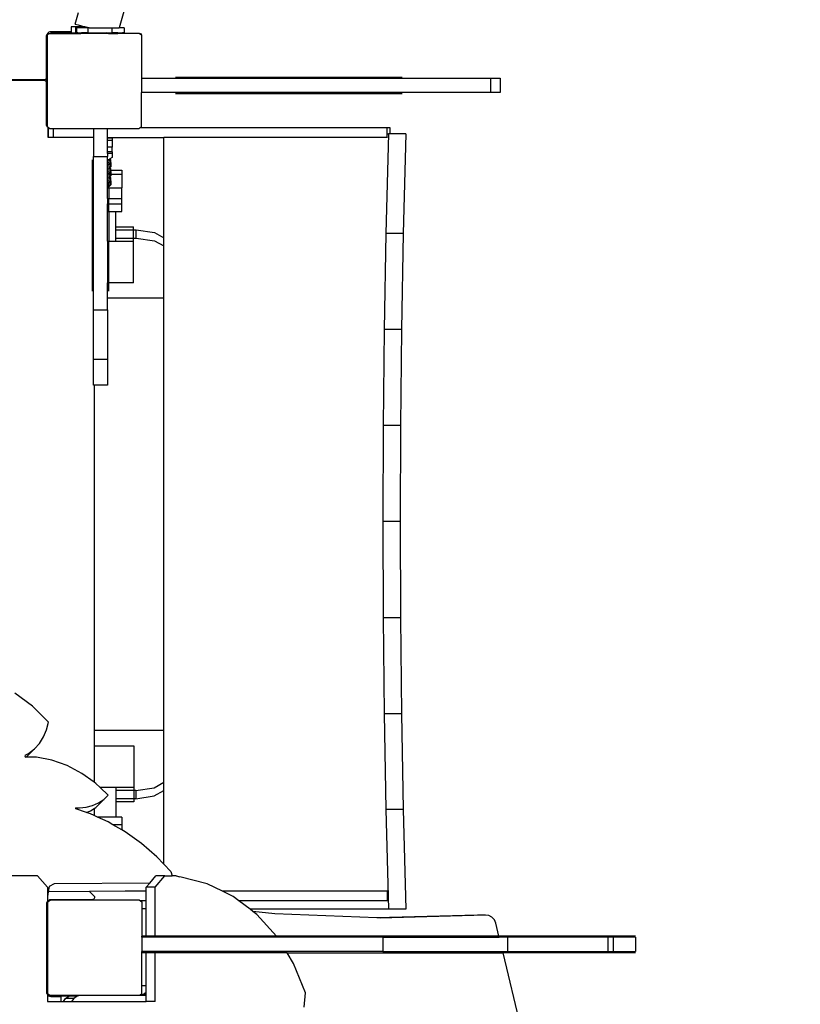
# Model space of a CAD drawing. Units: centimetres. Extents: x -1654 to 1130, y -605 to 961.
# Drawn here: x -47 to 19, y 213 to 296 of the extents above; entities that cross this region are included whole.
import ezdxf

# ---------------------------------------------------------------- set-up
doc = ezdxf.new("R2010")
doc.units = ezdxf.units.CM
doc.layers.add('VP-DIM', color=7, linetype='Continuous')
doc.layers.add('VP-EQ', color=7, linetype='Continuous', true_color=0x8a3492)
doc.dimstyles.new('ISO-25', dxfattribs={"dimtxt": 2.5, "dimasz": 2.5, "dimexe": 1.25, "dimexo": 0.625, "dimtad": 1, "dimtxsty": 'Standard', "dimcen": 2.5, "dimadec": 0, "dimazin": 0, "dimtfac": 1, "dimtmove": 0, "dimatfit": 3, "dimfxl": 1, "dimarcsym": 0})

# ---------------------------------------------------------------- blocks, each defined once
blk = doc.blocks.new('*D42')
at = {"layer": 'Defpoints', "color": 0}
for p in [(776.322, 940.667), (-774.051, 46.786), (776.322, -18.769)]:
    blk.add_point(p, dxfattribs=at)
at = {"layer": 'VP-DIM', "color": 0, "lineweight": -2}
for p, q in [((-774.051, 870.667), (-774.051, 960.667)), ((776.322, 870.667), (776.322, 960.667)), ((-754.051, 940.667), (-40.531, 940.667)), ((756.322, 940.667), (42.802, 940.667))]:
    blk.add_line(p, q, dxfattribs=at)
at = {"layer": 'VP-DIM', "color": 0}
for points in [[(-754.051, 944), (-754.051, 937.334), (-774.051, 940.667)], [(756.322, 937.334), (756.322, 944), (776.322, 940.667)]]:
    blk.add_solid(points, dxfattribs=at)
at = {"layer": 'VP-DIM', "color": 0, "insert": (1.135, 940.667), "char_height": 20, "attachment_point": 5}
blk.add_mtext('1550', dxfattribs=at)
blk = doc.blocks.new('*D43')
at = {"layer": 'Defpoints', "color": 0}
for p in [(-214.672, 424.153), (366.478, -405.813), (934.945, -405.813)]:
    blk.add_point(p, dxfattribs=at)
at = {"layer": 'VP-DIM', "color": 0, "lineweight": -2}
for p, q in [((864.945, 424.153), (954.945, 424.153)), ((934.945, 404.153), (934.945, 44.17)), ((934.945, -385.813), (934.945, -25.83)), ((864.945, -405.813), (954.945, -405.813))]:
    blk.add_line(p, q, dxfattribs=at)
at = {"layer": 'VP-DIM', "color": 0}
for points in [[(938.278, 404.153), (931.612, 404.153), (934.945, 424.153)], [(931.612, -385.813), (938.278, -385.813), (934.945, -405.813)]]:
    blk.add_solid(points, dxfattribs=at)
at = {"layer": 'VP-DIM', "color": 0, "insert": (934.945, 9.17), "char_height": 20, "attachment_point": 5, "rotation": 90}
blk.add_mtext('830', dxfattribs=at)
blk = doc.blocks.new('*D44')
at = {"layer": 'Defpoints', "color": 0}
for p in [(-69.515, 606.667), (343.425, -605.416), (1110.322, -605.416)]:
    blk.add_point(p, dxfattribs=at)
at = {"layer": 'VP-DIM', "color": 0, "lineweight": -2}
for p, q in [((1040.322, 606.667), (1130.322, 606.667)), ((1110.322, 586.667), (1110.322, 40.625)), ((1110.322, -585.416), (1110.322, -39.375)), ((1040.322, -605.416), (1130.322, -605.416))]:
    blk.add_line(p, q, dxfattribs=at)
at = {"layer": 'VP-DIM', "color": 0}
for points in [[(1113.655, 586.667), (1106.989, 586.667), (1110.322, 606.667)], [(1106.989, -585.416), (1113.655, -585.416), (1110.322, -605.416)]]:
    blk.add_solid(points, dxfattribs=at)
at = {"layer": 'VP-DIM', "color": 0, "insert": (1110.322, 0.625), "char_height": 20, "attachment_point": 5, "rotation": 90}
blk.add_mtext('1212', dxfattribs=at)
blk = doc.blocks.new('3231-1')
at = {"layer": 'VP-EQ', "color": 7}
for p, q in [((-866.071, -391.598), (-876.751, -429.545)), ((-880.457, -429.213), (-880.185, -428.246)), ((-880.419, -429.442), (-880.801, -429.442)), ((-880.801, -429.442), (-880.801, -429.445)), ((-880.419, -429.446), (-880.801, -429.445)), ((-880.801, -429.445), (-880.801, -429.858)), ((-880.457, -429.213), (-880.222, -429.281)), ((-879.655, -429.442), (-880.419, -429.442)), ((-880.419, -429.446), (-879.655, -429.442)), ((-880.419, -429.446), (-880.419, -429.442)), ((-880.419, -429.858), (-880.419, -429.446)), ((-880.355, -429.545), (-880.355, -429.858)), ((-879.419, -429.545), (-880.355, -429.545)), ((-880.222, -429.281), (-879.655, -429.442)), ((-879.419, -429.508), (-879.655, -429.442)), ((-879.419, -429.545), (-879.419, -429.508)), ((-879.419, -429.508), (-879.289, -429.545)), ((-879.419, -429.545), (-879.408, -429.545)), ((-879.408, -429.545), (-879.408, -429.945)), ((-879.289, -429.545), (-879.408, -429.545)), ((-879.289, -429.545), (-877.38, -429.545)), ((-877.38, -429.545), (-877.38, -429.945)), ((-877.38, -429.545), (-876.751, -429.545)), ((-876.355, -429.545), (-876.751, -429.545)), ((-876.355, -429.545), (-876.355, -429.945)), ((-882.877, -430.208), (-882.883, -430.258)), ((-882.883, -430.258), (-882.883, -431.601)), ((-882.877, -430.208), (-882.874, -430.195)), ((-882.874, -431.611), (-882.877, -430.208)), ((-882.84, -430.208), (-882.877, -430.208)), ((-882.874, -430.195), (-882.819, -430.121)), ((-882.87, -430.154), (-882.874, -430.195)), ((-882.83, -430.058), (-882.87, -430.154)), ((-882.84, -430.208), (-882.84, -431.645)), ((-882.766, -429.975), (-882.83, -430.058)), ((-882.819, -430.107), (-882.799, -430.093)), ((-882.819, -430.107), (-882.819, -430.121)), ((-882.819, -430.121), (-882.819, -431.665)), ((-882.799, -430.093), (-882.731, -429.999)), ((-882.799, -430.093), (-882.671, -429.999)), ((-882.683, -429.911), (-882.766, -429.975)), ((-882.731, -429.999), (-882.671, -429.999)), ((-882.587, -429.871), (-882.683, -429.911)), ((-882.671, -429.999), (-879.985, -429.999)), ((-882.546, -429.866), (-882.587, -429.871)), ((-882.483, -429.858), (-882.546, -429.866)), ((-882.546, -429.866), (-882.546, -429.908)), ((-882.546, -429.908), (-880.801, -429.908)), ((-880.801, -429.858), (-882.483, -429.858)), ((-880.801, -429.858), (-880.801, -429.908)), ((-880.801, -429.945), (-880.801, -429.908)), ((-880.801, -429.945), (-880.419, -429.946)), ((-880.355, -429.858), (-880.419, -429.858)), ((-880.419, -429.908), (-880.419, -429.858)), ((-880.419, -429.908), (-880.355, -429.908)), ((-880.419, -429.942), (-880.419, -429.908)), ((-880.419, -429.942), (-880.355, -429.942)), ((-880.355, -429.942), (-880.419, -429.946)), ((-880.419, -429.946), (-880.419, -429.942)), ((-880.355, -429.858), (-880.355, -429.908)), ((-880.355, -429.908), (-880.355, -429.942)), ((-880.355, -429.942), (-880.355, -429.945)), ((-880.228, -429.945), (-880.355, -429.942)), ((-880.355, -429.945), (-880.228, -429.945)), ((-880.228, -429.945), (-879.932, -429.946)), ((-879.985, -429.999), (-879.932, -429.946)), ((-877.674, -429.999), (-879.985, -429.999)), ((-879.882, -429.945), (-879.932, -429.946)), ((-879.419, -429.946), (-879.882, -429.945)), ((-879.419, -429.946), (-879.408, -429.945)), ((-879.408, -429.945), (-878.183, -429.946)), ((-878.183, -429.946), (-877.868, -429.945)), ((-877.868, -429.945), (-877.863, -429.946)), ((-877.863, -429.946), (-877.38, -429.945)), ((-877.674, -429.999), (-877.863, -429.946)), ((-877.674, -429.999), (-876.878, -429.999)), ((-876.868, -429.945), (-877.38, -429.945)), ((-876.863, -429.946), (-876.878, -429.999)), ((-875.042, -429.999), (-876.878, -429.999)), ((-876.863, -429.946), (-876.868, -429.945)), ((-876.863, -429.946), (-876.801, -429.946)), ((-876.801, -429.946), (-876.496, -429.945)), ((-876.355, -429.945), (-876.496, -429.945)), ((-875.042, -429.999), (-874.982, -429.999)), ((-875.042, -429.999), (-874.914, -430.093)), ((-874.982, -429.999), (-874.914, -430.093)), ((-874.914, -430.093), (-874.874, -430.122)), ((-874.874, -430.122), (-874.874, -433.769)), ((-882.883, -431.601), (-882.874, -431.611)), ((-882.883, -431.601), (-882.883, -433.708)), ((-882.874, -433.708), (-882.874, -431.611)), ((-882.874, -431.611), (-882.84, -431.645)), ((-882.84, -433.708), (-882.84, -431.645)), ((-882.84, -431.645), (-882.819, -431.665)), ((-882.819, -431.665), (-882.819, -437.804)), ((-883.032, -433.901), (-883.083, -433.908)), ((-882.983, -433.881), (-883.032, -433.901)), ((-882.942, -433.849), (-882.983, -433.881)), ((-882.91, -433.808), (-882.942, -433.849)), ((-882.89, -433.76), (-882.91, -433.808)), ((-882.883, -433.708), (-882.89, -433.76)), ((-882.874, -433.708), (-882.883, -433.708)), ((-882.874, -434.147), (-882.874, -433.708)), ((-882.84, -433.708), (-882.874, -433.708)), ((-874.874, -433.769), (-874.874, -434.969)), ((-874.874, -433.769), (-845.533, -433.769)), ((-872.021, -433.669), (-852.961, -433.669)), ((-845.533, -433.769), (-845.533, -434.969)), ((-845.533, -433.769), (-844.736, -433.769)), ((-844.736, -433.769), (-844.736, -434.969)), ((-883.083, -433.908), (-941.836, -433.908)), ((-941.821, -433.934), (-883.104, -433.934)), ((-883.104, -433.934), (-883.053, -433.941)), ((-883.053, -433.941), (-883.004, -433.961)), ((-883.004, -433.961), (-882.963, -433.993)), ((-882.963, -433.993), (-882.931, -434.034)), ((-882.931, -434.034), (-882.911, -434.082)), ((-882.911, -434.082), (-882.904, -434.134)), ((-882.904, -434.134), (-882.904, -434.147)), ((-882.904, -434.147), (-882.874, -434.147)), ((-882.904, -434.147), (-882.904, -437.584)), ((-882.874, -434.147), (-882.854, -434.147)), ((-882.874, -437.647), (-882.874, -434.147)), ((-882.854, -437.647), (-882.854, -434.147)), ((-874.874, -437.842), (-874.874, -434.969)), ((-845.533, -434.969), (-874.874, -434.969)), ((-872.021, -435.069), (-852.961, -435.069)), ((-844.736, -434.969), (-845.533, -434.969)), ((-882.904, -437.584), (-882.896, -437.647)), ((-882.896, -437.647), (-882.874, -437.647)), ((-882.896, -437.647), (-882.891, -437.688)), ((-882.891, -437.688), (-882.873, -437.73)), ((-882.873, -437.73), (-882.874, -437.647)), ((-882.874, -437.647), (-882.854, -437.647)), ((-882.819, -437.804), (-882.873, -437.73)), ((-882.873, -437.73), (-882.851, -437.784)), ((-882.851, -437.784), (-882.819, -437.825)), ((-882.819, -437.804), (-882.819, -437.825)), ((-882.819, -437.825), (-882.819, -437.857)), ((-882.738, -437.916), (-882.819, -437.857)), ((-882.717, -437.945), (-882.738, -437.916)), ((-882.698, -437.945), (-882.738, -437.916)), ((-882.721, -438.745), (-882.721, -437.945)), ((-882.717, -437.945), (-882.721, -437.945)), ((-882.698, -437.945), (-882.717, -437.945)), ((-882.692, -437.95), (-882.698, -437.945)), ((-882.692, -438.745), (-882.692, -437.95)), ((-882.623, -437.999), (-882.692, -437.95)), ((-882.623, -437.999), (-882.273, -437.999)), ((-882.273, -438.745), (-882.273, -437.999)), ((-882.273, -437.999), (-878.932, -437.999)), ((-878.932, -437.999), (-877.732, -437.999)), ((-878.932, -437.999), (-878.932, -438.745)), ((-877.732, -438.745), (-877.732, -437.999)), ((-877.732, -437.999), (-875.09, -437.999)), ((-875.015, -437.945), (-875.09, -437.999)), ((-874.975, -437.916), (-875.015, -437.945)), ((-874.996, -437.945), (-875.015, -437.945)), ((-874.975, -437.916), (-874.996, -437.945)), ((-854.213, -437.945), (-874.996, -437.945)), ((-874.874, -437.842), (-874.975, -437.916)), ((-853.977, -437.945), (-854.213, -437.945)), ((-854.213, -438.745), (-854.213, -437.945)), ((-853.977, -438.458), (-853.977, -437.945)), ((-882.692, -438.745), (-882.721, -438.745)), ((-882.273, -438.745), (-882.692, -438.745)), ((-878.932, -438.745), (-882.273, -438.745)), ((-878.932, -438.745), (-878.932, -440.353)), ((-877.732, -438.745), (-873.011, -438.745)), ((-877.732, -438.811), (-877.732, -438.745)), ((-877.354, -438.811), (-877.732, -438.811)), ((-877.732, -439.009), (-877.732, -438.811)), ((-877.354, -438.811), (-877.354, -439.009)), ((-854.213, -438.745), (-873.011, -438.745)), ((-873.011, -447.187), (-873.011, -438.745)), ((-854.118, -438.458), (-854.331, -446.836)), ((-854.197, -438.745), (-854.213, -438.745)), ((-854.197, -438.458), (-854.118, -438.458)), ((-853.977, -438.458), (-854.118, -438.458)), ((-852.67, -438.458), (-853.977, -438.458)), ((-852.67, -438.458), (-852.882, -446.836)), ((-877.354, -439.009), (-877.732, -439.009)), ((-877.732, -439.581), (-877.732, -439.009)), ((-877.354, -439.581), (-877.732, -439.581)), ((-877.732, -439.957), (-877.732, -439.581)), ((-877.354, -439.009), (-877.354, -439.581)), ((-877.354, -439.957), (-877.354, -439.581)), ((-878.932, -440.353), (-877.732, -440.353)), ((-878.932, -453.256), (-878.932, -440.353)), ((-877.354, -439.957), (-877.732, -439.957)), ((-877.732, -440.109), (-877.732, -439.957)), ((-877.354, -440.109), (-877.732, -440.109)), ((-877.732, -440.109), (-877.732, -440.353)), ((-877.732, -440.643), (-877.732, -440.353)), ((-877.354, -440.432), (-877.542, -440.545)), ((-877.354, -439.957), (-877.354, -440.109)), ((-877.354, -440.109), (-877.354, -440.432)), ((-879.032, -440.637), (-879.032, -451.668)), ((-877.695, -440.638), (-877.732, -440.643)), ((-877.732, -440.867), (-877.732, -440.643)), ((-877.632, -440.901), (-877.732, -440.867)), ((-877.732, -441.026), (-877.732, -440.867)), ((-877.632, -441.061), (-877.732, -441.026)), ((-877.732, -441.397), (-877.732, -441.026)), ((-877.695, -440.638), (-877.577, -440.566)), ((-877.632, -440.637), (-877.632, -440.901)), ((-877.502, -440.946), (-877.632, -440.901)), ((-877.632, -440.901), (-877.632, -441.061)), ((-877.623, -441.063), (-877.632, -441.061)), ((-877.632, -441.061), (-877.632, -441.355)), ((-877.576, -441.332), (-877.632, -441.355)), ((-877.502, -440.946), (-877.623, -441.063)), ((-877.587, -441.252), (-877.623, -441.063)), ((-877.587, -441.252), (-877.577, -441.265)), ((-877.584, -441.268), (-877.587, -441.252)), ((-877.584, -441.268), (-877.577, -441.265)), ((-877.572, -441.33), (-877.584, -441.268)), ((-877.542, -440.545), (-877.577, -440.566)), ((-877.577, -440.566), (-877.576, -440.571)), ((-877.502, -440.596), (-877.577, -440.566)), ((-877.577, -441.265), (-877.451, -441.213)), ((-877.577, -441.265), (-877.546, -441.305)), ((-877.572, -441.33), (-877.576, -441.332)), ((-877.576, -441.332), (-877.576, -441.335)), ((-877.572, -441.33), (-877.546, -441.305)), ((-877.502, -441.36), (-877.572, -441.33)), ((-877.546, -441.305), (-877.451, -441.213)), ((-877.546, -441.305), (-877.502, -441.36)), ((-877.542, -440.545), (-877.502, -440.596)), ((-877.451, -440.863), (-877.502, -440.596)), ((-877.502, -440.596), (-877.502, -440.797)), ((-877.451, -440.863), (-877.502, -440.797)), ((-877.502, -440.797), (-877.502, -440.884)), ((-877.502, -440.884), (-877.451, -440.863)), ((-877.502, -440.884), (-877.502, -440.946)), ((-877.451, -441.213), (-877.502, -440.946)), ((-877.451, -440.863), (-877.451, -441.213)), ((-877.732, -441.397), (-877.632, -441.355)), ((-877.732, -441.631), (-877.732, -441.397)), ((-877.632, -441.665), (-877.732, -441.631)), ((-877.732, -441.79), (-877.732, -441.631)), ((-877.632, -441.825), (-877.732, -441.79)), ((-877.732, -442.161), (-877.732, -441.79)), ((-877.732, -442.161), (-877.632, -442.119)), ((-877.732, -442.395), (-877.732, -442.161)), ((-877.632, -441.355), (-877.632, -441.665)), ((-877.502, -441.71), (-877.632, -441.665)), ((-877.632, -441.665), (-877.632, -441.825)), ((-877.623, -441.828), (-877.632, -441.825)), ((-877.632, -441.825), (-877.632, -442.119)), ((-877.576, -442.096), (-877.632, -442.119)), ((-877.632, -442.119), (-877.632, -442.429)), ((-877.502, -441.71), (-877.623, -441.828)), ((-877.621, -441.838), (-877.623, -441.828)), ((-877.621, -441.838), (-877.478, -441.838)), ((-877.587, -442.016), (-877.621, -441.838)), ((-877.587, -442.016), (-877.577, -442.029)), ((-877.584, -442.032), (-877.587, -442.016)), ((-877.584, -442.032), (-877.577, -442.029)), ((-877.572, -442.094), (-877.584, -442.032)), ((-877.577, -442.029), (-877.451, -441.977)), ((-877.577, -442.029), (-877.546, -442.069)), ((-877.576, -442.096), (-877.572, -442.094)), ((-877.576, -442.096), (-877.576, -442.099)), ((-877.572, -442.094), (-877.546, -442.069)), ((-877.502, -442.124), (-877.572, -442.094)), ((-877.546, -442.069), (-877.451, -441.977)), ((-877.546, -442.069), (-877.502, -442.124)), ((-877.475, -441.504), (-877.502, -441.36)), ((-877.502, -441.36), (-877.502, -441.504)), ((-877.502, -441.504), (-877.475, -441.504)), ((-877.502, -441.504), (-877.502, -441.562)), ((-877.451, -441.627), (-877.502, -441.562)), ((-877.502, -441.562), (-877.502, -441.648)), ((-877.502, -441.648), (-877.451, -441.627)), ((-877.502, -441.648), (-877.502, -441.71)), ((-877.478, -441.838), (-877.502, -441.71)), ((-877.451, -442.391), (-877.502, -442.124)), ((-877.502, -442.124), (-877.502, -442.326)), ((-877.451, -441.977), (-877.478, -441.838)), ((-877.478, -441.838), (-877.451, -441.838)), ((-877.451, -441.627), (-877.475, -441.504)), ((-877.475, -441.504), (-876.539, -441.504)), ((-877.451, -441.627), (-877.451, -441.838)), ((-877.451, -441.838), (-877.451, -441.977)), ((-877.451, -441.838), (-876.539, -441.838)), ((-876.539, -441.504), (-876.539, -441.838)), ((-876.539, -441.838), (-876.539, -442.987)), ((-877.632, -442.429), (-877.732, -442.395)), ((-877.732, -442.554), (-877.732, -442.395)), ((-877.632, -442.589), (-877.732, -442.554)), ((-877.732, -442.925), (-877.732, -442.554)), ((-877.732, -442.925), (-877.632, -442.883)), ((-877.732, -442.987), (-877.732, -442.925)), ((-877.732, -442.987), (-877.632, -442.987)), ((-877.732, -443.875), (-877.732, -442.987)), ((-877.502, -442.474), (-877.632, -442.429)), ((-877.632, -442.429), (-877.632, -442.589)), ((-877.623, -442.592), (-877.632, -442.589)), ((-877.632, -442.883), (-877.632, -442.589)), ((-877.632, -442.883), (-877.572, -442.859)), ((-877.632, -442.987), (-877.632, -442.883)), ((-877.632, -442.987), (-876.539, -442.987)), ((-877.632, -442.987), (-877.632, -443.875)), ((-877.502, -442.474), (-877.623, -442.592)), ((-877.584, -442.796), (-877.623, -442.592)), ((-877.584, -442.796), (-877.451, -442.741)), ((-877.572, -442.859), (-877.584, -442.796)), ((-877.572, -442.859), (-877.451, -442.741)), ((-877.451, -442.391), (-877.502, -442.326)), ((-877.502, -442.326), (-877.502, -442.412)), ((-877.502, -442.412), (-877.451, -442.391)), ((-877.502, -442.412), (-877.502, -442.474)), ((-877.451, -442.741), (-877.502, -442.474)), ((-877.451, -442.391), (-877.451, -442.741)), ((-876.539, -443.875), (-876.539, -442.987)), ((-877.732, -443.875), (-877.632, -443.875)), ((-877.732, -443.875), (-877.732, -444.33)), ((-877.732, -444.33), (-877.632, -444.33)), ((-877.732, -444.981), (-877.732, -444.33)), ((-877.632, -443.875), (-876.539, -443.875)), ((-877.632, -444.33), (-877.632, -443.875)), ((-877.632, -444.33), (-876.539, -444.33)), ((-877.632, -444.981), (-877.632, -444.33)), ((-876.539, -444.33), (-876.539, -443.875)), ((-876.539, -444.981), (-876.539, -444.33)), ((-877.732, -444.981), (-877.632, -444.981)), ((-877.732, -447.474), (-877.732, -444.981)), ((-877.632, -444.981), (-877.038, -444.981)), ((-877.632, -444.981), (-877.632, -447.474)), ((-877.038, -446.262), (-877.038, -444.981)), ((-877.038, -444.981), (-876.539, -444.981)), ((-877.038, -446.262), (-875.556, -446.262)), ((-877.038, -446.521), (-877.038, -446.262)), ((-875.556, -446.521), (-875.556, -446.262)), ((-877.038, -446.521), (-875.556, -446.521)), ((-877.038, -447.214), (-877.038, -446.521)), ((-875.556, -446.521), (-875.336, -446.521)), ((-875.556, -447.214), (-875.556, -446.521)), ((-875.336, -446.521), (-873.778, -446.756)), ((-875.336, -447.214), (-875.336, -446.521)), ((-873.778, -446.756), (-873.011, -447.187)), ((-854.331, -446.836), (-854.476, -454.899)), ((-852.882, -446.836), (-854.331, -446.836)), ((-852.882, -446.836), (-853.027, -454.899)), ((-877.732, -447.474), (-877.632, -447.474)), ((-877.732, -447.474), (-877.732, -450.965)), ((-877.632, -447.474), (-877.038, -447.474)), ((-877.632, -450.965), (-877.632, -447.474)), ((-877.038, -447.474), (-877.038, -447.214)), ((-877.038, -447.214), (-875.556, -447.214)), ((-877.038, -447.474), (-875.556, -447.474)), ((-875.556, -447.214), (-875.336, -447.214)), ((-875.556, -447.474), (-875.556, -447.214)), ((-875.556, -450.965), (-875.556, -447.474)), ((-875.336, -447.214), (-873.778, -447.449)), ((-873.778, -447.449), (-873.011, -447.88)), ((-873.011, -447.88), (-873.011, -447.187)), ((-873.011, -452.259), (-873.011, -447.88)), ((-877.632, -450.965), (-877.732, -450.965)), ((-877.732, -452.259), (-877.732, -450.965)), ((-875.556, -450.965), (-877.632, -450.965)), ((-877.632, -451.668), (-877.632, -450.965)), ((-873.011, -452.259), (-877.732, -452.259)), ((-877.732, -453.256), (-877.732, -452.259)), ((-873.011, -488.632), (-873.011, -452.259)), ((-878.932, -453.256), (-877.732, -453.256)), ((-878.932, -457.403), (-878.932, -453.256)), ((-877.732, -453.256), (-877.732, -457.403)), ((-854.476, -454.899), (-854.564, -462.975)), ((-853.027, -454.899), (-854.476, -454.899)), ((-853.027, -454.899), (-853.115, -462.975)), ((-878.932, -457.403), (-877.732, -457.403)), ((-878.932, -459.588), (-878.932, -457.403)), ((-877.732, -457.403), (-877.732, -459.588)), ((-878.854, -459.588), (-878.932, -459.588)), ((-878.854, -459.588), (-878.854, -488.632)), ((-877.732, -459.588), (-878.854, -459.588)), ((-854.564, -462.975), (-854.593, -471.058)), ((-853.115, -462.975), (-854.564, -462.975)), ((-853.115, -462.975), (-853.144, -471.058)), ((-853.144, -471.058), (-854.593, -471.058)), ((-854.593, -471.058), (-854.564, -479.14)), ((-853.144, -471.058), (-853.115, -479.14)), ((-854.564, -479.14), (-854.476, -487.216)), ((-853.115, -479.14), (-854.564, -479.14)), ((-853.115, -479.14), (-853.027, -487.216)), ((-884.041, -486.577), (-885.549, -485.477)), ((-882.718, -487.916), (-884.041, -486.577)), ((-854.476, -487.216), (-854.331, -495.28)), ((-853.027, -487.216), (-854.476, -487.216)), ((-853.027, -487.216), (-852.882, -495.28)), ((-882.87, -488.569), (-882.718, -487.916)), ((-883.46, -489.712), (-883.119, -489.172)), ((-883.119, -489.172), (-882.87, -488.569)), ((-873.011, -488.632), (-878.854, -488.632)), ((-878.854, -488.632), (-878.854, -489.926)), ((-873.011, -492.98), (-873.011, -488.632)), ((-884.559, -490.849), (-883.887, -490.179)), ((-884.391, -490.564), (-883.887, -490.179)), ((-883.887, -490.179), (-883.46, -489.712)), ((-878.854, -489.926), (-875.538, -489.926)), ((-878.854, -489.926), (-878.854, -492.984)), ((-875.538, -489.926), (-875.538, -493.417)), ((-884.677, -490.712), (-884.707, -490.766)), ((-884.707, -490.766), (-884.676, -490.835)), ((-884.677, -490.712), (-884.391, -490.564)), ((-884.676, -490.835), (-884.608, -490.866)), ((-884.581, -490.867), (-884.608, -490.866)), ((-884.581, -490.867), (-884.559, -490.849)), ((-883.707, -490.88), (-884.581, -490.867)), ((-882.417, -491.122), (-883.707, -490.88)), ((-881.132, -491.579), (-882.417, -491.122)), ((-879.89, -492.236), (-881.132, -491.579)), ((-878.854, -492.984), (-879.89, -492.236)), ((-878.728, -493.076), (-878.854, -492.984)), ((-878.369, -493.417), (-878.728, -493.076)), ((-877.038, -493.417), (-878.369, -493.417)), ((-877.681, -494.071), (-878.369, -493.417)), ((-875.538, -493.417), (-877.038, -493.417)), ((-877.038, -493.417), (-877.038, -493.677)), ((-875.538, -493.417), (-875.538, -493.677)), ((-875.364, -493.677), (-873.807, -493.437)), ((-873.807, -493.437), (-873.011, -492.98)), ((-873.011, -493.673), (-873.011, -492.98)), ((-878.352, -494.742), (-877.681, -494.071)), ((-878.066, -494.428), (-877.681, -494.071)), ((-875.538, -493.677), (-877.038, -493.677)), ((-877.038, -493.677), (-877.038, -494.37)), ((-875.364, -493.677), (-875.538, -493.677)), ((-875.538, -493.677), (-875.538, -494.37)), ((-875.364, -493.677), (-875.364, -494.37)), ((-875.364, -494.37), (-873.807, -494.13)), ((-873.807, -494.13), (-873.011, -493.673)), ((-873.011, -499.88), (-873.011, -493.673)), ((-880.403, -495.127), (-880.437, -495.146)), ((-880.437, -495.146), (-880.434, -495.189)), ((-880.403, -495.127), (-880.108, -495.136)), ((-880.108, -495.136), (-879.539, -495.074)), ((-879.539, -495.074), (-879.004, -494.934)), ((-879.181, -495.388), (-878.854, -495.174)), ((-879.004, -494.934), (-878.51, -494.717)), ((-878.854, -495.174), (-878.738, -495.098)), ((-878.854, -495.174), (-878.854, -495.787)), ((-878.738, -495.098), (-878.352, -494.742)), ((-878.51, -494.717), (-878.066, -494.428)), ((-875.538, -494.37), (-877.038, -494.37)), ((-877.038, -494.37), (-877.038, -494.63)), ((-875.538, -494.63), (-877.038, -494.63)), ((-877.038, -494.63), (-877.038, -495.911)), ((-875.538, -494.37), (-875.538, -494.63)), ((-875.364, -494.37), (-875.538, -494.37)), ((-880.434, -495.189), (-880.397, -495.222)), ((-879.501, -495.528), (-880.397, -495.222)), ((-879.501, -495.528), (-879.181, -495.388)), ((-879.184, -495.636), (-879.501, -495.528)), ((-878.854, -495.787), (-879.184, -495.636)), ((-878.586, -495.911), (-878.854, -495.787)), ((-877.038, -495.911), (-878.586, -495.911)), ((-877.697, -496.319), (-878.586, -495.911)), ((-876.539, -495.911), (-877.038, -495.911)), ((-876.539, -495.911), (-876.539, -496.561)), ((-852.882, -495.28), (-854.331, -495.28)), ((-854.331, -495.28), (-854.118, -503.658)), ((-852.882, -495.28), (-852.67, -503.658)), ((-877.282, -496.561), (-877.697, -496.319)), ((-876.539, -496.561), (-877.282, -496.561)), ((-876.539, -496.995), (-877.282, -496.561)), ((-876.539, -496.561), (-876.539, -496.995)), ((-876.258, -497.159), (-876.539, -496.995)), ((-874.888, -498.143), (-876.258, -497.159)), ((-873.607, -499.257), (-874.888, -498.143)), ((-873.011, -499.88), (-873.607, -499.257)), ((-872.431, -500.487), (-873.011, -499.88)), ((-883.641, -500.861), (-927.18, -500.861)), ((-882.802, -501.803), (-883.641, -500.861)), ((-874.193, -501.462), (-873.672, -500.861)), ((-873.738, -501.803), (-872.922, -500.861)), ((-872.922, -500.861), (-873.672, -500.861)), ((-872.922, -500.861), (-872.312, -500.861)), ((-872.431, -500.487), (-872.312, -500.861)), ((-871.96, -500.861), (-872.312, -500.861)), ((-871.96, -500.861), (-871.666, -500.927)), ((-871.662, -500.927), (-871.666, -500.927)), ((-869.35, -501.516), (-871.662, -500.927)), ((-882.802, -501.803), (-882.802, -502.578)), ((-882.648, -501.743), (-882.732, -502.2)), ((-882.223, -501.53), (-882.648, -501.743)), ((-874.193, -501.462), (-882.223, -501.53)), ((-874.488, -501.803), (-874.193, -501.462)), ((-873.738, -501.803), (-874.488, -501.803)), ((-874.488, -502.13), (-874.488, -501.803)), ((-873.738, -505.92), (-873.738, -501.803)), ((-868.061, -502.145), (-869.35, -501.516)), ((-882.732, -502.2), (-882.802, -502.578)), ((-882.802, -502.578), (-882.802, -503.021)), ((-879.26, -502.17), (-882.732, -502.2)), ((-876.259, -502.145), (-879.26, -502.17)), ((-878.833, -502.596), (-879.26, -502.17)), ((-878.833, -502.596), (-878.833, -502.658)), ((-874.488, -502.13), (-876.259, -502.145)), ((-874.488, -502.145), (-876.259, -502.145)), ((-874.488, -502.145), (-874.488, -502.13)), ((-874.488, -502.945), (-874.488, -502.145)), ((-854.213, -502.145), (-868.061, -502.145)), ((-867.166, -502.582), (-868.061, -502.145)), ((-866.689, -502.945), (-867.166, -502.582)), ((-854.213, -502.145), (-854.213, -502.945)), ((-854.197, -502.145), (-854.213, -502.145)), ((-882.854, -503.114), (-882.802, -503.042)), ((-882.854, -510.742), (-882.854, -503.114)), ((-882.802, -503.042), (-882.737, -502.952)), ((-882.766, -502.975), (-882.802, -503.021)), ((-882.802, -503.021), (-882.802, -503.042)), ((-882.802, -503.042), (-882.802, -504.683)), ((-882.793, -503.048), (-882.652, -502.945)), ((-882.793, -503.048), (-882.793, -504.692)), ((-882.737, -502.952), (-882.766, -502.975)), ((-882.731, -502.945), (-882.737, -502.952)), ((-882.731, -502.945), (-882.727, -502.945)), ((-882.683, -502.911), (-882.727, -502.945)), ((-882.727, -502.945), (-882.652, -502.945)), ((-882.587, -502.871), (-882.683, -502.911)), ((-882.652, -502.945), (-882.577, -502.891)), ((-882.546, -502.866), (-882.587, -502.871)), ((-882.546, -502.891), (-882.577, -502.891)), ((-882.483, -502.858), (-882.546, -502.866)), ((-882.546, -502.866), (-882.546, -502.891)), ((-879.877, -502.891), (-882.546, -502.891)), ((-879.844, -502.858), (-882.483, -502.858)), ((-879.877, -502.891), (-879.844, -502.858)), ((-879.046, -502.891), (-879.877, -502.891)), ((-879.046, -502.858), (-879.844, -502.858)), ((-879.046, -502.858), (-879.046, -502.891)), ((-879.033, -502.858), (-879.046, -502.858)), ((-875.044, -502.891), (-879.046, -502.891)), ((-878.982, -502.851), (-879.033, -502.858)), ((-878.933, -502.831), (-878.982, -502.851)), ((-878.892, -502.799), (-878.933, -502.831)), ((-878.86, -502.758), (-878.892, -502.799)), ((-878.84, -502.71), (-878.86, -502.758)), ((-878.833, -502.658), (-878.84, -502.71)), ((-875.044, -502.891), (-874.969, -502.945)), ((-874.488, -502.945), (-874.969, -502.945)), ((-874.969, -502.945), (-874.848, -503.033)), ((-874.848, -503.033), (-874.848, -503.617)), ((-874.488, -503.617), (-874.488, -502.945)), ((-854.213, -502.945), (-866.689, -502.945)), ((-865.752, -503.658), (-866.689, -502.945)), ((-854.197, -502.945), (-854.213, -502.945)), ((-874.488, -503.617), (-874.848, -503.617)), ((-874.848, -503.617), (-874.848, -505.92)), ((-874.488, -505.92), (-874.488, -503.617)), ((-854.118, -503.658), (-865.752, -503.658)), ((-865.517, -503.837), (-865.752, -503.658)), ((-863.663, -504.043), (-865.517, -503.837)), ((-865.186, -504.088), (-865.517, -503.837)), ((-863.535, -505.92), (-865.186, -504.088)), ((-855.106, -504.396), (-863.663, -504.043)), ((-846.64, -504.151), (-855.106, -504.396)), ((-845.953, -504.151), (-854.823, -504.407)), ((-852.67, -503.658), (-854.118, -503.658)), ((-845.953, -504.151), (-846.64, -504.151)), ((-845.688, -504.184), (-845.953, -504.151)), ((-845.422, -504.324), (-845.688, -504.184)), ((-882.802, -504.683), (-882.793, -504.692)), ((-882.802, -504.683), (-882.802, -510.814)), ((-882.793, -510.768), (-882.793, -504.692)), ((-865.192, -504.375), (-865.189, -504.375)), ((-865.188, -504.377), (-865.189, -504.375)), ((-854.823, -504.407), (-855.106, -504.396)), ((-845.211, -504.554), (-845.422, -504.324)), ((-845.086, -504.831), (-845.211, -504.554)), ((-844.822, -505.92), (-845.086, -504.831)), ((-874.488, -505.92), (-874.848, -505.92)), ((-874.848, -506.02), (-874.848, -505.92)), ((-873.738, -505.92), (-874.488, -505.92)), ((-874.488, -506.02), (-874.488, -505.92)), ((-873.738, -506.02), (-873.738, -505.92)), ((-863.535, -505.92), (-873.738, -505.92)), ((-863.476, -505.985), (-863.535, -505.92)), ((-844.822, -505.92), (-863.535, -505.92)), ((-844.798, -506.02), (-844.822, -505.92)), ((-833.332, -505.92), (-844.822, -505.92)), ((-874.488, -506.02), (-874.848, -506.02)), ((-874.848, -506.02), (-874.848, -507.22)), ((-873.738, -506.02), (-874.488, -506.02)), ((-863.455, -506.02), (-873.738, -506.02)), ((-863.455, -506.02), (-863.476, -505.985)), ((-854.598, -506.02), (-863.455, -506.02)), ((-854.598, -506.02), (-854.598, -507.22)), ((-854.598, -506.02), (-844.798, -506.02)), ((-844.095, -506.02), (-844.798, -506.02)), ((-844.095, -506.02), (-844.095, -507.22)), ((-835.671, -506.02), (-844.095, -506.02)), ((-835.671, -506.02), (-835.671, -507.22)), ((-835.218, -506.02), (-835.671, -506.02)), ((-835.218, -506.02), (-835.218, -507.22)), ((-833.332, -506.02), (-835.218, -506.02)), ((-833.332, -506.02), (-833.332, -507.22)), ((-874.488, -507.22), (-874.848, -507.22)), ((-874.848, -507.32), (-874.848, -507.22)), ((-874.488, -507.32), (-874.848, -507.32)), ((-874.848, -510.106), (-874.848, -507.32)), ((-873.738, -507.22), (-874.488, -507.22)), ((-874.488, -507.32), (-874.488, -507.22)), ((-873.738, -507.32), (-874.488, -507.32)), ((-874.488, -510.106), (-874.488, -507.32)), ((-873.738, -507.32), (-873.738, -507.22)), ((-862.709, -507.22), (-873.738, -507.22)), ((-873.738, -511.427), (-873.738, -507.32)), ((-862.647, -507.32), (-873.738, -507.32)), ((-862.647, -507.32), (-862.709, -507.22)), ((-854.598, -507.22), (-862.709, -507.22)), ((-862.093, -508.21), (-862.647, -507.32)), ((-862.647, -507.32), (-844.483, -507.32)), ((-854.598, -507.22), (-844.507, -507.22)), ((-844.483, -507.32), (-844.507, -507.22)), ((-844.507, -507.22), (-844.095, -507.22)), ((-842.106, -517.138), (-844.483, -507.32)), ((-833.332, -507.32), (-844.483, -507.32)), ((-844.095, -507.22), (-835.671, -507.22)), ((-835.671, -507.22), (-835.218, -507.22)), ((-835.218, -507.22), (-833.332, -507.22)), ((-861.084, -510.688), (-862.093, -508.21)), ((-882.802, -510.814), (-882.854, -510.742)), ((-882.746, -510.891), (-882.802, -510.814)), ((-882.802, -510.814), (-882.802, -510.848)), ((-882.802, -510.848), (-882.787, -510.867)), ((-882.802, -510.848), (-882.802, -511.427)), ((-882.625, -510.891), (-882.793, -510.768)), ((-882.787, -510.867), (-882.704, -510.931)), ((-882.625, -510.891), (-882.746, -510.891)), ((-882.625, -510.891), (-874.996, -510.891)), ((-880.691, -510.91), (-880.808, -510.934)), ((-880.004, -510.91), (-880.691, -510.91)), ((-880.004, -510.91), (-880.299, -510.971)), ((-875.072, -510.91), (-880.004, -510.91)), ((-874.996, -510.891), (-875.072, -510.91)), ((-874.854, -510.91), (-875.072, -510.91)), ((-874.854, -510.787), (-874.996, -510.891)), ((-874.854, -510.861), (-874.996, -510.891)), ((-874.848, -510.783), (-874.854, -510.787)), ((-874.854, -510.787), (-874.854, -510.861)), ((-874.708, -510.828), (-874.854, -510.861)), ((-874.854, -510.861), (-874.854, -510.91)), ((-874.488, -510.91), (-874.854, -510.91)), ((-874.488, -510.106), (-874.848, -510.106)), ((-874.848, -510.783), (-874.848, -510.106)), ((-874.488, -510.663), (-874.708, -510.828)), ((-874.488, -510.828), (-874.708, -510.828)), ((-874.488, -510.663), (-874.488, -510.106)), ((-874.488, -510.828), (-874.488, -510.663)), ((-874.488, -510.91), (-874.488, -510.828)), ((-874.488, -511.427), (-874.488, -510.91)), ((-861.207, -511.882), (-861.084, -510.688)), ((-882.802, -511.427), (-881.668, -511.427)), ((-882.704, -510.931), (-882.608, -510.97)), ((-882.608, -510.97), (-882.554, -510.978)), ((-882.554, -510.94), (-882.554, -510.978)), ((-881.668, -510.94), (-882.554, -510.94)), ((-882.554, -510.978), (-882.504, -510.984)), ((-882.504, -510.984), (-881.668, -510.984)), ((-881.668, -510.934), (-880.808, -510.934)), ((-881.668, -510.934), (-881.668, -510.94)), ((-881.668, -510.94), (-881.668, -510.984)), ((-881.668, -510.984), (-881.668, -511.427)), ((-881.668, -511.427), (-881.445, -511.427)), ((-881.445, -511.427), (-881.264, -511.162)), ((-881.445, -511.427), (-880.758, -511.427)), ((-881.264, -511.162), (-880.986, -510.971)), ((-880.576, -511.162), (-881.264, -511.162)), ((-880.986, -510.971), (-880.808, -510.934)), ((-880.299, -510.971), (-880.986, -510.971)), ((-880.576, -511.162), (-880.758, -511.427)), ((-880.758, -511.427), (-874.488, -511.427)), ((-880.299, -510.971), (-880.576, -511.162)), ((-873.738, -511.427), (-874.488, -511.427))]:
    blk.add_line(p, q, dxfattribs=at)
blk = doc.blocks.new('3231-1 2D')
at = {"layer": 'VP-EQ', "color": 0}
blk.add_blockref('3231-1', (838.1, 724.943), dxfattribs=at)
blk = doc.blocks.new('*D58')
at = {"layer": 'Defpoints', "color": 0}
for p in [(576.601, 782.61), (-576.039, 86.214), (576.601, 3.682)]:
    blk.add_point(p, dxfattribs=at)
at = {"layer": 'VP-DIM', "color": 0, "lineweight": -2}
for p, q in [((-576.039, 712.61), (-576.039, 802.61)), ((576.601, 712.61), (576.601, 802.61)), ((-556.039, 782.61), (-39.719, 782.61)), ((556.601, 782.61), (40.281, 782.61))]:
    blk.add_line(p, q, dxfattribs=at)
at = {"layer": 'VP-DIM', "color": 0}
for points in [[(-556.039, 785.943), (-556.039, 779.276), (-576.039, 782.61)], [(556.601, 779.276), (556.601, 785.943), (576.601, 782.61)]]:
    blk.add_solid(points, dxfattribs=at)
at = {"layer": 'VP-DIM', "color": 0, "insert": (0.281, 782.61), "char_height": 20, "attachment_point": 5}
blk.add_mtext('1153', dxfattribs=at)

msp = doc.modelspace()

# ---------------------------------------------------------------- block references
at = {"layer": 'VP-EQ', "color": 0}
msp.add_blockref('3231-1 2D', (0, 0), dxfattribs=at)

# ---------------------------------------------------------------- dimensions: what is measured, and where the dimension line sits
at = {"layer": 'VP-DIM', "color": 0}
for base, p1, p2, picture, middle in [((776.322, 940.667), (-774.051, 46.786), (776.322, -18.769), '*D42', (1.135, 940.667)), ((576.601, 782.61), (-576.039, 86.214), (576.601, 3.682), '*D58', (0.281, 782.61))]:
    dim = msp.add_linear_dim(base=base, p1=p1, p2=p2, dimstyle='ISO-25', override={"dimtxt": 20, "dimasz": 20, "dimexe": 20, "dimexo": 50, "dimgap": 10, "dimtad": 0, "dimdec": 0, "dimzin": 1, "dimadec": 2, "dimfxl": 70, "dimfxlon": 1, "dimtzin": 1}, dxfattribs=at)
    dim.commit()
    dim.dimension.update_dxf_attribs({"geometry": picture, "text_midpoint": middle})
for base, p1, p2, picture, middle in [((1110.322, -605.416), (-69.515, 606.667), (343.425, -605.416), '*D44', (1110.322, 0.625)), ((934.945, -405.813), (-214.672, 424.153), (366.478, -405.813), '*D43', (934.945, 9.17))]:
    dim = msp.add_linear_dim(base=base, p1=p1, p2=p2, angle=90, dimstyle='ISO-25', override={"dimtxt": 20, "dimasz": 20, "dimexe": 20, "dimexo": 50, "dimgap": 10, "dimtad": 0, "dimdec": 0, "dimzin": 1, "dimadec": 2, "dimfxl": 70, "dimfxlon": 1, "dimtzin": 1}, dxfattribs=at)
    dim.commit()
    dim.dimension.update_dxf_attribs({"geometry": picture, "text_midpoint": middle})

doc.saveas('drawing.dxf')
